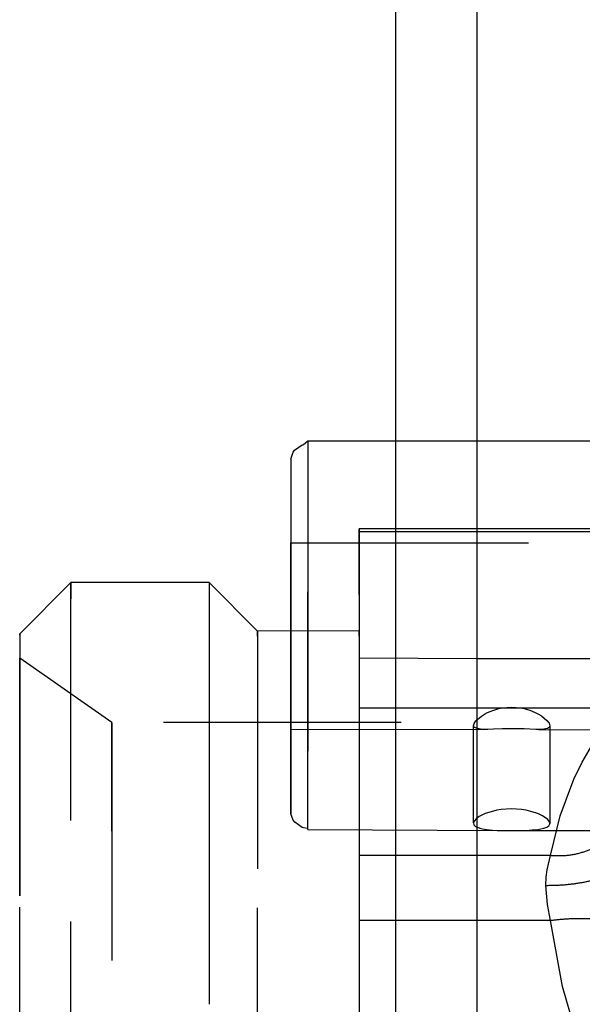
# Model space of a CAD drawing. Units: millimetres. Extents: x -99084 to -98664, y -102374 to -102077.
# Drawn here: x -98994 to -98991, y -102300 to -102294 of the extents above; entities that cross this region are included whole.
import ezdxf

# ---------------------------------------------------------------- set-up
doc = ezdxf.new("R2010")
doc.units = ezdxf.units.MM
doc.linetypes.add('DASHED', pattern=[15, 7, -8])
doc.layers.add('1', color=7, linetype='Continuous')

# ---------------------------------------------------------------- blocks, each defined once
blk = doc.blocks.new('21A00070A__138', base_point=(-494987.793, -511572.013))
at = {"color": 7, "linetype": 'Continuous'}
blk.add_line((-494957.793, -511458.013), (-494957.793, -511570.013), dxfattribs=at)
at = {"color": 124, "linetype": 'Continuous'}
blk.add_line((-494960.193, -511471.894), (-494960.193, -511555.133), dxfattribs=at)
blk = doc.blocks.new('25A00059A__150', base_point=(-494971.259, -511519.15))
at = {"color": 160, "linetype": 'DASHED'}
for p, q in [((-494963.161, -511484.874), (-494962.942, -511484.712)), ((-494962.942, -511484.712), (-494962.898, -511484.702)), ((-494962.898, -511484.702), (-494962.77, -511484.594)), ((-494962.77, -511484.594), (-494957.793, -511484.595)), ((-494957.793, -511484.595), (-494952.793, -511484.595)), ((-494963.27, -511485.137), (-494963.204, -511484.928)), ((-494963.204, -511484.928), (-494963.161, -511484.874)), ((-494963.27, -511495.575), (-494963.27, -511485.137)), ((-494957.793, -511487.19), (-494961.257, -511487.191)), ((-494961.257, -511487.273), (-494961.257, -511487.191)), ((-494957.793, -511487.272), (-494961.257, -511487.273)), ((-494961.254, -511490.991), (-494961.257, -511487.273)), ((-494952.793, -511487.189), (-494957.793, -511487.19)), ((-494952.793, -511487.272), (-494957.793, -511487.272)), ((-494963.27, -511487.597), (-494954.27, -511487.597)), ((-494961.258, -511487.74), (-494961.26, -511496.801)), ((-494946.797, -511487.738), (-494961.258, -511487.74)), ((-494969.755, -511488.769), (-494971.255, -511490.276)), ((-494965.676, -511488.771), (-494969.755, -511488.769)), ((-494964.255, -511490.195), (-494965.676, -511488.771)), ((-494961.255, -511490.188), (-494964.255, -511490.195)), ((-494968.545, -511492.891), (-494971.256, -511490.991)), ((-494957.793, -511491.011), (-494961.254, -511490.991)), ((-494952.793, -511491.01), (-494957.793, -511491.011)), ((-494961.249, -511505.262), (-494961.251, -511492.462)), ((-494957.793, -511492.462), (-494961.251, -511492.462)), ((-494952.793, -511492.461), (-494957.793, -511492.462)), ((-494957.482, -511492.598), (-494957.32, -511492.53)), ((-494957.32, -511492.53), (-494957.2, -511492.491)), ((-494957.2, -511492.491), (-494957.146, -511492.477)), ((-494957.146, -511492.477), (-494957.051, -511492.457)), ((-494957.051, -511492.457), (-494956.771, -511492.432)), ((-494956.771, -511492.432), (-494956.497, -511492.455)), ((-494956.497, -511492.455), (-494956.395, -511492.477)), ((-494956.395, -511492.477), (-494956.341, -511492.491)), ((-494956.341, -511492.491), (-494956.234, -511492.525)), ((-494956.234, -511492.525), (-494956.074, -511492.591)), ((-494957.876, -511492.915), (-494957.824, -511492.842)), ((-494957.824, -511492.842), (-494957.659, -511492.702)), ((-494957.659, -511492.702), (-494957.566, -511492.643)), ((-494957.566, -511492.643), (-494957.482, -511492.598)), ((-494956.074, -511492.591), (-494955.975, -511492.643)), ((-494955.975, -511492.643), (-494955.892, -511492.694)), ((-494955.892, -511492.694), (-494955.731, -511492.827)), ((-494955.731, -511492.827), (-494955.668, -511492.908)), ((-494945.025, -511492.888), (-494968.545, -511492.891)), ((-494957.565, -511493.095), (-494963.27, -511493.101)), ((-494957.895, -511492.982), (-494957.876, -511492.915)), ((-494957.872, -511493.037), (-494957.895, -511492.982)), ((-494957.894, -511495.842), (-494957.895, -511492.982)), ((-494957.648, -511493.094), (-494957.872, -511493.037)), ((-494957.565, -511493.095), (-494957.648, -511493.094)), ((-494957.467, -511493.093), (-494957.565, -511493.095)), ((-494957.306, -511493.086), (-494957.467, -511493.093)), ((-494957.043, -511493.075), (-494957.306, -511493.086)), ((-494956.77, -511493.071), (-494957.043, -511493.075)), ((-494956.489, -511493.076), (-494956.77, -511493.071)), ((-494956.395, -511493.079), (-494956.489, -511493.076)), ((-494956.058, -511493.093), (-494956.395, -511493.079)), ((-494955.974, -511493.095), (-494956.058, -511493.093)), ((-494955.881, -511493.093), (-494955.974, -511493.095)), ((-494955.974, -511493.095), (-494954.27, -511493.1)), ((-494955.717, -511493.067), (-494955.881, -511493.093)), ((-494955.665, -511493.033), (-494955.717, -511493.067)), ((-494955.668, -511492.908), (-494955.645, -511492.982)), ((-494955.645, -511492.982), (-494955.665, -511493.033)), ((-494955.645, -511492.982), (-494955.647, -511495.874)), ((-494954.692, -511494.051), (-494954.076, -511493)), ((-494954.933, -511494.554), (-494954.692, -511494.051)), ((-494955.341, -511495.639), (-494954.933, -511494.554)), ((-494957.082, -511495.453), (-494957.2, -511495.472)), ((-494956.771, -511495.432), (-494957.082, -511495.453)), ((-494956.483, -511495.45), (-494956.771, -511495.432)), ((-494956.341, -511495.472), (-494956.483, -511495.45)), ((-494963.203, -511495.763), (-494963.27, -511495.575)), ((-494957.81, -511495.721), (-494957.864, -511495.778)), ((-494957.722, -511495.658), (-494957.81, -511495.721)), ((-494957.546, -511495.571), (-494957.722, -511495.658)), ((-494957.376, -511495.514), (-494957.546, -511495.571)), ((-494957.2, -511495.472), (-494957.376, -511495.514)), ((-494956.204, -511495.503), (-494956.341, -511495.472)), ((-494956.041, -511495.554), (-494956.204, -511495.503)), ((-494955.975, -511495.579), (-494956.041, -511495.554)), ((-494955.863, -511495.633), (-494955.975, -511495.579)), ((-494955.704, -511495.745), (-494955.863, -511495.633)), ((-494955.657, -511495.81), (-494955.704, -511495.745)), ((-494955.621, -511496.8), (-494955.341, -511495.639)), ((-494963.159, -511495.818), (-494963.203, -511495.763)), ((-494962.941, -511495.979), (-494963.159, -511495.818)), ((-494962.897, -511495.989), (-494962.941, -511495.979)), ((-494962.769, -511496.009), (-494962.897, -511495.989)), ((-494962.77, -511496.039), (-494957.057, -511496.068)), ((-494957.864, -511495.778), (-494957.894, -511495.842)), ((-494957.894, -511495.842), (-494957.883, -511495.903)), ((-494957.883, -511495.903), (-494957.834, -511495.951)), ((-494957.834, -511495.951), (-494957.679, -511496.01)), ((-494957.679, -511496.01), (-494957.567, -511496.031)), ((-494957.567, -511496.031), (-494957.502, -511496.04)), ((-494957.502, -511496.04), (-494957.337, -511496.055)), ((-494956.166, -511496.052), (-494955.996, -511496.034)), ((-494955.996, -511496.034), (-494955.817, -511495.998)), ((-494955.817, -511495.998), (-494955.73, -511495.965)), ((-494955.73, -511495.965), (-494955.675, -511495.925)), ((-494955.675, -511495.925), (-494955.647, -511495.874)), ((-494955.647, -511495.874), (-494955.657, -511495.81)), ((-494957.337, -511496.055), (-494957.199, -511496.063)), ((-494957.199, -511496.063), (-494957.057, -511496.068)), ((-494957.057, -511496.068), (-494956.77, -511496.071)), ((-494957.057, -511496.068), (-494952.564, -511496.074)), ((-494956.77, -511496.071), (-494956.459, -511496.067)), ((-494956.459, -511496.067), (-494956.341, -511496.063)), ((-494956.341, -511496.063), (-494956.166, -511496.052)), ((-494955.621, -511496.8), (-494961.26, -511496.801)), ((-494955.726, -511497.224), (-494955.621, -511496.8)), ((-494955.76, -511497.683), (-494955.751, -511497.437)), ((-494955.751, -511497.437), (-494955.726, -511497.224)), ((-494955.716, -511498.248), (-494955.76, -511497.683)), ((-494955.621, -511498.718), (-494955.716, -511498.248)), ((-494961.26, -511498.718), (-494961.258, -511511.518)), ((-494955.621, -511498.718), (-494961.26, -511498.718)), ((-494955.273, -511500.655), (-494955.621, -511498.718)), ((-494954.792, -511502.319), (-494955.273, -511500.655))]:
    blk.add_line(p, q, dxfattribs=at)
for points in [[(-494962.771, -511484.627), (-494962.771, -511484.857), (-494962.772, -511485.293), (-494962.772, -511485.925), (-494962.772, -511486.727)], [(-494962.77, -511484.594), (-494962.771, -511484.627)], [(-494962.77, -511496.039), (-494962.769, -511495.91), (-494962.769, -511495.656), (-494962.77, -511495.289), (-494962.77, -511494.812), (-494962.769, -511494.238), (-494962.768, -511493.582), (-494962.768, -511492.482), (-494962.768, -511491.282), (-494962.768, -511490.038), (-494962.768, -511488.808), (-494962.769, -511487.651), (-494962.769, -511486.62), (-494962.769, -511485.764), (-494962.77, -511485.123), (-494962.77, -511484.816), (-494962.77, -511484.594)], [(-494963.27, -511485.137), (-494963.271, -511485.334), (-494963.272, -511485.732), (-494963.272, -511486.311), (-494963.271, -511487.052), (-494963.27, -511487.912), (-494963.271, -511488.837)], [(-494963.27, -511495.575), (-494963.269, -511495.315), (-494963.269, -511494.812), (-494963.268, -511494.086), (-494963.268, -511493.172), (-494963.268, -511492.118), (-494963.27, -511490.982), (-494963.27, -511489.799), (-494963.269, -511488.642), (-494963.269, -511487.585), (-494963.269, -511486.661), (-494963.27, -511485.922), (-494963.27, -511485.404), (-494963.27, -511485.135)], [(-494962.772, -511486.727), (-494962.772, -511487.87), (-494962.772, -511489.15), (-494962.772, -511490.496), (-494962.772, -511491.834), (-494962.772, -511493.089), (-494962.771, -511494.193), (-494962.771, -511495.084), (-494962.77, -511495.714), (-494962.77, -511496.043)], [(-494961.257, -511487.191), (-494961.257, -511487.229), (-494961.257, -511487.338), (-494961.257, -511487.51), (-494961.258, -511487.74)], [(-494963.27, -511487.597), (-494963.27, -511487.701), (-494963.271, -511487.843), (-494963.271, -511488.14), (-494963.271, -511488.54), (-494963.271, -511489.022), (-494963.271, -511489.565)], [(-494963.27, -511493.101), (-494963.27, -511492.922), (-494963.27, -511492.706), (-494963.269, -511492.271), (-494963.27, -511491.691), (-494963.27, -511491.031), (-494963.269, -511490.333), (-494963.269, -511489.625), (-494963.269, -511488.966), (-494963.27, -511488.399), (-494963.27, -511487.965), (-494963.27, -511487.753), (-494963.27, -511487.597)], [(-494969.755, -511488.769), (-494969.757, -511489.197), (-494969.758, -511489.783), (-494969.758, -511491.007), (-494969.759, -511492.654), (-494969.759, -511494.659), (-494969.759, -511496.946), (-494969.759, -511499.427), (-494969.759, -511502.006), (-494969.759, -511504.585), (-494969.758, -511507.064), (-494969.758, -511509.348), (-494969.757, -511511.35), (-494969.756, -511512.992), (-494969.755, -511514.211), (-494969.754, -511514.793), (-494969.754, -511515.213)], [(-494969.749, -511505.746), (-494969.749, -511503.337), (-494969.75, -511500.882), (-494969.75, -511498.465), (-494969.751, -511496.17), (-494969.751, -511494.076), (-494969.752, -511492.254), (-494969.753, -511490.769), (-494969.754, -511489.67), (-494969.755, -511489.147), (-494969.755, -511488.769)], [(-494965.676, -511488.771), (-494965.677, -511489.186), (-494965.678, -511489.765), (-494965.678, -511490.982), (-494965.679, -511492.622), (-494965.679, -511494.622), (-494965.679, -511496.906), (-494965.679, -511499.385), (-494965.679, -511501.964), (-494965.679, -511504.545), (-494965.678, -511507.027), (-494965.678, -511509.315), (-494965.677, -511511.322), (-494965.676, -511512.97), (-494965.675, -511514.196), (-494965.673, -511514.779), (-494965.673, -511515.211)], [(-494965.67, -511501.184), (-494965.67, -511498.727), (-494965.671, -511496.385), (-494965.671, -511494.242), (-494965.672, -511492.373), (-494965.673, -511490.844), (-494965.674, -511489.71), (-494965.676, -511489.179), (-494965.676, -511488.771)], [(-494963.271, -511488.837), (-494963.272, -511489.863), (-494963.272, -511490.895), (-494963.272, -511491.903), (-494963.272, -511492.851), (-494963.271, -511493.703), (-494963.271, -511494.426), (-494963.271, -511494.992), (-494963.27, -511495.38), (-494963.27, -511495.575)], [(-494963.271, -511489.565), (-494963.271, -511490.197), (-494963.271, -511490.838), (-494963.271, -511491.451), (-494963.271, -511492.005), (-494963.271, -511492.468), (-494963.27, -511492.815), (-494963.27, -511492.981), (-494963.27, -511493.101)], [(-494964.255, -511490.195), (-494964.256, -511490.558), (-494964.257, -511491.079), (-494964.258, -511492.165), (-494964.258, -511493.63), (-494964.258, -511495.416), (-494964.259, -511497.455), (-494964.259, -511499.668), (-494964.258, -511501.971), (-494964.258, -511504.275), (-494964.258, -511506.49), (-494964.257, -511508.533), (-494964.256, -511510.324), (-494964.255, -511511.794), (-494964.255, -511512.887), (-494964.254, -511513.41), (-494964.253, -511513.789)], [(-494964.25, -511505.342), (-494964.25, -511503.196), (-494964.25, -511501.009), (-494964.25, -511498.856), (-494964.251, -511496.81), (-494964.251, -511494.942), (-494964.252, -511493.317), (-494964.253, -511491.989), (-494964.254, -511491.005), (-494964.254, -511490.535), (-494964.255, -511490.195)], [(-494961.255, -511490.188), (-494961.256, -511490.572), (-494961.257, -511491.096), (-494961.258, -511492.19), (-494961.258, -511493.661), (-494961.259, -511495.452), (-494961.259, -511497.494), (-494961.259, -511499.709), (-494961.259, -511502.012), (-494961.258, -511504.314), (-494961.258, -511506.526), (-494961.257, -511508.565), (-494961.257, -511510.35), (-494961.256, -511511.814), (-494961.255, -511512.901), (-494961.254, -511513.419), (-494961.254, -511513.793)], [(-494961.25, -511505.342), (-494961.25, -511503.191), (-494961.25, -511500.999), (-494961.25, -511498.841), (-494961.251, -511496.792), (-494961.252, -511494.922), (-494961.252, -511493.297), (-494961.253, -511491.971), (-494961.254, -511490.991), (-494961.255, -511490.524), (-494961.255, -511490.188)], [(-494971.255, -511490.276), (-494971.256, -511490.635), (-494971.257, -511491.149), (-494971.258, -511492.217), (-494971.258, -511493.668), (-494971.259, -511495.448), (-494971.259, -511497.472), (-494971.259, -511499.668), (-494971.259, -511501.954), (-494971.258, -511504.241), (-494971.258, -511506.442), (-494971.257, -511508.472), (-494971.257, -511510.252), (-494971.255, -511511.715), (-494971.252, -511512.8), (-494971.254, -511513.326), (-494971.254, -511513.706)], [(-494971.25, -511505.32), (-494971.25, -511503.19), (-494971.25, -511501.018), (-494971.251, -511498.88), (-494971.251, -511496.849), (-494971.252, -511494.993), (-494971.253, -511493.371), (-494971.253, -511492.053), (-494971.254, -511491.083), (-494971.255, -511490.615), (-494971.255, -511490.276)], [(-494971.256, -511490.991), (-494971.256, -511491.393), (-494971.257, -511491.945), (-494971.258, -511493.096), (-494971.258, -511494.635), (-494971.258, -511496.495), (-494971.259, -511498.595), (-494971.259, -511500.843), (-494971.258, -511503.141)], [(-494971.253, -511512.991), (-494971.252, -511512.637), (-494971.252, -511512.15), (-494971.251, -511511.132), (-494971.251, -511509.762), (-494971.25, -511508.094), (-494971.25, -511506.191), (-494971.25, -511504.127), (-494971.25, -511501.981), (-494971.251, -511499.835), (-494971.251, -511497.772), (-494971.252, -511495.871), (-494971.252, -511494.206), (-494971.253, -511492.839), (-494971.254, -511491.825), (-494971.255, -511491.341), (-494971.256, -511490.991)], [(-494961.251, -511492.462), (-494961.251, -511491.975), (-494961.251, -511491.552), (-494961.254, -511491.216), (-494961.254, -511490.991)], [(-494968.545, -511492.891), (-494968.546, -511493.225), (-494968.547, -511493.683), (-494968.547, -511494.635), (-494968.548, -511495.908), (-494968.548, -511497.446), (-494968.548, -511499.183), (-494968.548, -511501.042), (-494968.548, -511502.942)], [(-494968.543, -511511.091), (-494968.543, -511510.806), (-494968.542, -511510.407), (-494968.542, -511509.569), (-494968.541, -511508.438), (-494968.541, -511507.059), (-494968.541, -511505.484), (-494968.541, -511503.775), (-494968.541, -511501.997), (-494968.541, -511500.219), (-494968.542, -511498.509), (-494968.542, -511496.933), (-494968.543, -511495.553), (-494968.543, -511494.42), (-494968.544, -511493.58), (-494968.545, -511493.189), (-494968.545, -511492.891)], [(-494955.621, -511496.8), (-494955.13, -511496.796), (-494954.669, -511496.701), (-494954.267, -511496.522), (-494953.95, -511496.27), (-494953.737, -511495.961), (-494953.641, -511495.614)], [(-494961.26, -511496.801), (-494961.26, -511497.207), (-494961.26, -511497.684), (-494961.26, -511498.199), (-494961.26, -511498.718)], [(-494955.76, -511497.683), (-494955.243, -511497.664), (-494954.76, -511497.607), (-494954.346, -511497.516), (-494954.029, -511497.399), (-494953.829, -511497.264), (-494953.761, -511497.131)], [(-494953.641, -511498.92), (-494953.737, -511498.817), (-494953.95, -511498.737), (-494954.267, -511498.684), (-494954.669, -511498.663), (-494955.13, -511498.675), (-494955.621, -511498.718)]]:
    blk.add_spline(points, degree=3, dxfattribs=at)
blk = doc.blocks.new('25A00047A__154', base_point=(-494971.259, -511519.15))
blk.add_blockref('25A00059A__150', (-494971.259, -511519.15))
blk = doc.blocks.new('25A00009A__176', base_point=(-494978.146, -511597.326))
blk.add_blockref('25A00047A__154', (-494971.259, -511519.15))
blk = doc.blocks.new('PARTE-SCAMBIO_1600-SX__177', base_point=(-494987.793, -511597.326))
for name, p in [('21A00070A__138', (-494987.793, -511572.013)), ('25A00009A__176', (-494978.146, -511597.326))]:
    blk.add_blockref(name, p)
blk = doc.blocks.new('ASS_INTERNO_1600_SX__197', base_point=(-495069.793, -511642.949))
blk.add_blockref('PARTE-SCAMBIO_1600-SX__177', (-494987.793, -511597.326))
blk = doc.blocks.new('P201_SLI_1600_ASM__214', base_point=(-495087.793, -511644.997))
blk.add_blockref('ASS_INTERNO_1600_SX__197', (-495069.793, -511642.949))
blk = doc.blocks.new('In_Alto1__215', base_point=(-494477.77, -511569))
blk.add_blockref('P201_SLI_1600_ASM__214', (-495087.793, -511644.997))
blk = doc.blocks.new('21A00070A__219', base_point=(-494978.793, -511508.013))
at = {"color": 7, "linetype": 'Continuous'}
blk.add_line((-494957.793, -511458.013), (-494957.793, -511570.013), dxfattribs=at)
at = {"color": 124, "linetype": 'Continuous'}
blk.add_line((-494960.193, -511471.894), (-494960.193, -511555.133), dxfattribs=at)
blk = doc.blocks.new('PARTE-SCAMBIO_1600-SX__258', base_point=(-494484.793, -511516.562))
blk.add_blockref('21A00070A__219', (-494978.793, -511508.013))
blk = doc.blocks.new('ASS_INTERNO_1600_SX__259', base_point=(-494479.793, -511541.715))
blk.add_blockref('PARTE-SCAMBIO_1600-SX__258', (-494484.793, -511516.562))
blk = doc.blocks.new('P201_SLI_1600_ASM__276', base_point=(-494479.793, -511542.739))
blk.add_blockref('ASS_INTERNO_1600_SX__259', (-494479.793, -511541.715))
blk = doc.blocks.new('In_Alto1__277', base_point=(-494546.449, -511542.739))
blk.add_blockref('P201_SLI_1600_ASM__276', (-494479.793, -511542.739))
blk = doc.blocks.new('1__280', base_point=(-99165.8676, -102058.9305))
at = {"xscale": 0.2, "yscale": 0.2, "zscale": 0.2}
blk.add_blockref('In_Alto1__277', (-98909.2897, -102308.5478), dxfattribs=at)
blk = doc.blocks.new('SLI__281', base_point=(-99165.8676, -102058.9305))
at = {"layer": '1'}
blk.add_blockref('1__280', (-99165.8676, -102058.9305), dxfattribs=at)
blk = doc.blocks.new('1__284')
blk.add_blockref('SLI__281', (-99165.8676, -102058.9305))
at = {"xscale": 0.2, "yscale": 0.2, "zscale": 0.2}
blk.add_blockref('In_Alto1__215', (-98895.554, -102313.8), dxfattribs=at)

msp = doc.modelspace()

# ---------------------------------------------------------------- block references
msp.add_blockref('1__284', (0, 0))

doc.saveas('drawing.dxf')
